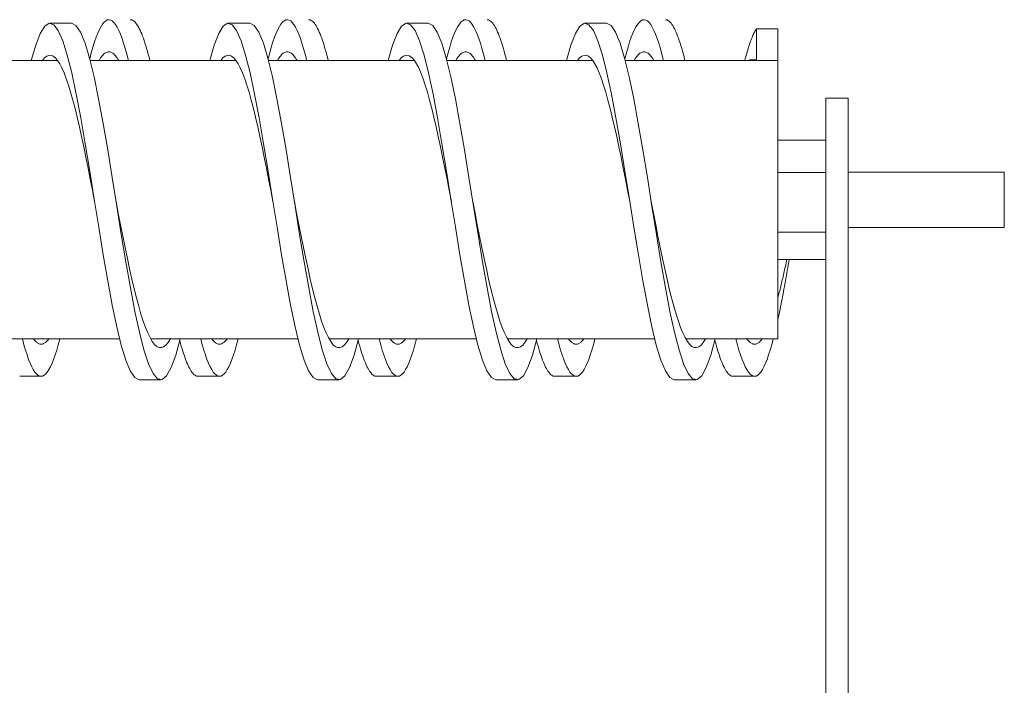
# Model space of a CAD drawing. Units: inches. Extents: x -55 to 287, y 46 to 234.
# Drawn here: x 147 to 152, y 155 to 159 of the extents above; entities that cross this region are included whole.
import ezdxf

# ---------------------------------------------------------------- set-up
doc = ezdxf.new("R2010")
doc.units = ezdxf.units.IN
doc.header["$MEASUREMENT"] = 0

msp = doc.modelspace()

# ---------------------------------------------------------------- linework, layer by layer
at = {"color": 7, "lineweight": 0}
for p, q in [((146.8594, 159.091), (146.9794, 159.091)), ((147.8594, 159.091), (147.9794, 159.091)), ((148.8594, 159.091), (148.9794, 159.091)), ((149.8594, 159.091), (149.9794, 159.091)), ((150.8194, 159.0596), (150.9394, 159.0596)), ((150.8194, 158.8853), (150.8194, 159.0596)), ((150.9394, 159.0596), (150.9394, 158.8853)), ((146.9022, 158.8815), (146.0843, 158.8815)), ((147.9022, 158.8815), (147.0843, 158.8815)), ((148.9022, 158.8815), (148.0843, 158.8815)), ((149.9022, 158.8815), (149.0843, 158.8815)), ((150.9394, 158.8815), (150.0843, 158.8815)), ((150.8194, 158.8853), (150.7815, 158.8853)), ((150.7815, 158.8853), (150.7815, 158.8815)), ((150.9394, 158.8815), (150.9394, 158.8853)), ((150.9394, 158.8815), (150.9394, 157.3199)), ((151.2094, 158.671), (151.3344, 158.671)), ((151.2094, 158.671), (151.2094, 147.1028)), ((151.3344, 147.3528), (151.3344, 158.671)), ((150.9394, 158.4355), (151.2094, 158.4355)), ((150.9394, 158.4351), (151.2094, 158.4351)), ((150.9394, 158.2527), (151.2094, 158.2527)), ((151.3344, 158.2557), (152.2094, 158.2557)), ((152.2094, 158.2557), (152.2094, 157.9457)), ((151.3344, 157.9457), (152.2094, 157.9457)), ((150.9394, 157.9183), (151.2094, 157.9183)), ((150.9394, 157.7663), (151.2094, 157.7663)), ((150.9394, 157.7659), (151.2094, 157.7659)), ((147.2495, 157.3199), (146.4241, 157.3199)), ((148.2495, 157.3199), (147.4241, 157.3199)), ((149.2495, 157.3199), (148.4241, 157.3199)), ((150.2495, 157.3199), (149.4241, 157.3199)), ((150.9394, 157.3199), (150.4241, 157.3199)), ((146.8094, 157.1104), (146.6894, 157.1104)), ((147.8094, 157.1104), (147.6894, 157.1104)), ((148.8094, 157.1104), (148.6894, 157.1104)), ((149.8094, 157.1104), (149.6894, 157.1104)), ((150.8094, 157.1104), (150.6894, 157.1104)), ((147.3594, 157.091), (147.4794, 157.091)), ((148.3594, 157.091), (148.4794, 157.091)), ((149.3594, 157.091), (149.4794, 157.091)), ((150.3594, 157.091), (150.4794, 157.091))]:
    msp.add_line(p, q, dxfattribs=at)
at = {"color": 7, "lineweight": 0, "flags": 128}
for points in [[(146.7545, 158.8815), (146.7797, 158.9682), (146.8049, 159.033), (146.8301, 159.0741), (146.8553, 159.0907), (146.8805, 159.0823), (146.9057, 159.049), (146.9309, 158.9918), (146.9561, 158.912), (146.9813, 158.8117), (147.0065, 158.6933), (147.0317, 158.5599), (147.0569, 158.4147), (147.0821, 158.2614), (147.1073, 158.1039), (147.1325, 157.946), (147.1577, 157.7918), (147.1829, 157.6451), (147.2081, 157.5095), (147.2333, 157.3885), (147.2585, 157.2851), (147.2838, 157.2018), (147.309, 157.1408), (147.3342, 157.1035), (147.3594, 157.091)], [(146.9794, 159.091), (147.0048, 159.0783), (147.0302, 159.0405), (147.0556, 158.9785), (147.081, 158.8939), (147.1064, 158.789), (147.1318, 158.6662), (147.1572, 158.5289), (147.1826, 158.3804), (147.2081, 158.2245), (147.2335, 158.0652), (147.2589, 157.9066), (147.2843, 157.7527), (147.3097, 157.6074), (147.3351, 157.4744), (147.3605, 157.3571), (147.3859, 157.2585), (147.4113, 157.181), (147.4368, 157.1267), (147.4622, 157.0969), (147.4876, 157.0924), (147.513, 157.1133), (147.5384, 157.159), (147.5638, 157.2285), (147.5892, 157.3199)], [(147.2992, 158.8815), (147.2902, 158.9165), (147.2811, 158.9488), (147.272, 158.9785), (147.263, 159.0053), (147.2539, 159.0292), (147.2449, 159.0502), (147.2358, 159.0681), (147.2268, 159.0829), (147.2177, 159.0946), (147.2086, 159.1031), (147.1996, 159.1083), (147.1905, 159.1104), (147.1815, 159.1092), (147.1724, 159.1047), (147.1634, 159.0971), (147.1543, 159.0862), (147.1452, 159.0722), (147.1362, 159.0551), (147.1271, 159.0349), (147.1181, 159.0118), (147.109, 158.9857), (147.1, 158.9567), (147.0909, 158.9251), (147.0818, 158.8908)], [(147.4192, 158.8815), (147.4146, 158.8995), (147.4101, 158.9168), (147.4055, 158.9335), (147.4009, 158.9495), (147.3963, 158.9648), (147.3918, 158.9794), (147.3872, 158.9933), (147.3826, 159.0064), (147.378, 159.0188), (147.3734, 159.0304), (147.3689, 159.0413), (147.3643, 159.0514), (147.3597, 159.0608), (147.3551, 159.0693), (147.3506, 159.0771), (147.346, 159.0841), (147.3414, 159.0902), (147.3368, 159.0956), (147.3323, 159.1001), (147.3277, 159.1038), (147.3231, 159.1067), (147.3185, 159.1088), (147.3139, 159.11), (147.3094, 159.1104)], [(147.7545, 158.8815), (147.7797, 158.9682), (147.8049, 159.033), (147.8301, 159.0741), (147.8553, 159.0907), (147.8805, 159.0823), (147.9057, 159.049), (147.9309, 158.9918), (147.9561, 158.912), (147.9813, 158.8117), (148.0065, 158.6933), (148.0317, 158.5599), (148.0569, 158.4147), (148.0821, 158.2614), (148.1073, 158.1039), (148.1325, 157.946), (148.1577, 157.7918), (148.1829, 157.6451), (148.2081, 157.5095), (148.2333, 157.3885), (148.2585, 157.2851), (148.2838, 157.2018), (148.309, 157.1408), (148.3342, 157.1035), (148.3594, 157.091)], [(147.9794, 159.091), (148.0048, 159.0783), (148.0302, 159.0405), (148.0556, 158.9785), (148.081, 158.8939), (148.1064, 158.789), (148.1318, 158.6662), (148.1572, 158.5289), (148.1826, 158.3804), (148.2081, 158.2245), (148.2335, 158.0652), (148.2589, 157.9066), (148.2843, 157.7527), (148.3097, 157.6074), (148.3351, 157.4744), (148.3605, 157.3571), (148.3859, 157.2585), (148.4113, 157.181), (148.4368, 157.1267), (148.4622, 157.0969), (148.4876, 157.0924), (148.513, 157.1133), (148.5384, 157.159), (148.5638, 157.2285), (148.5892, 157.3199)], [(148.2992, 158.8815), (148.2902, 158.9165), (148.2811, 158.9488), (148.272, 158.9785), (148.263, 159.0053), (148.2539, 159.0292), (148.2449, 159.0502), (148.2358, 159.0681), (148.2268, 159.0829), (148.2177, 159.0946), (148.2086, 159.1031), (148.1996, 159.1083), (148.1905, 159.1104), (148.1815, 159.1092), (148.1724, 159.1047), (148.1634, 159.0971), (148.1543, 159.0862), (148.1452, 159.0722), (148.1362, 159.0551), (148.1271, 159.0349), (148.1181, 159.0118), (148.109, 158.9857), (148.1, 158.9567), (148.0909, 158.9251), (148.0818, 158.8908)], [(148.4192, 158.8815), (148.4146, 158.8995), (148.4101, 158.9168), (148.4055, 158.9335), (148.4009, 158.9495), (148.3963, 158.9648), (148.3918, 158.9794), (148.3872, 158.9933), (148.3826, 159.0064), (148.378, 159.0188), (148.3734, 159.0304), (148.3689, 159.0413), (148.3643, 159.0514), (148.3597, 159.0608), (148.3551, 159.0693), (148.3506, 159.0771), (148.346, 159.0841), (148.3414, 159.0902), (148.3368, 159.0956), (148.3323, 159.1001), (148.3277, 159.1038), (148.3231, 159.1067), (148.3185, 159.1088), (148.3139, 159.11), (148.3094, 159.1104)], [(148.7544, 158.8815), (148.7797, 158.9682), (148.8049, 159.033), (148.8301, 159.0741), (148.8553, 159.0907), (148.8805, 159.0823), (148.9057, 159.049), (148.9309, 158.9918), (148.9561, 158.912), (148.9813, 158.8117), (149.0065, 158.6933), (149.0317, 158.5599), (149.0569, 158.4147), (149.0821, 158.2614), (149.1073, 158.1039), (149.1325, 157.946), (149.1577, 157.7918), (149.1829, 157.6451), (149.2081, 157.5095), (149.2333, 157.3885), (149.2585, 157.2851), (149.2838, 157.2018), (149.309, 157.1408), (149.3342, 157.1035), (149.3594, 157.091)], [(148.9794, 159.091), (149.0048, 159.0783), (149.0302, 159.0405), (149.0556, 158.9785), (149.081, 158.8939), (149.1064, 158.789), (149.1318, 158.6662), (149.1572, 158.5289), (149.1826, 158.3804), (149.2081, 158.2245), (149.2335, 158.0652), (149.2589, 157.9066), (149.2843, 157.7527), (149.3097, 157.6074), (149.3351, 157.4744), (149.3605, 157.3571), (149.3859, 157.2585), (149.4113, 157.181), (149.4368, 157.1267), (149.4622, 157.0969), (149.4876, 157.0924), (149.513, 157.1133), (149.5384, 157.159), (149.5638, 157.2285), (149.5892, 157.3199)], [(149.2992, 158.8815), (149.2902, 158.9165), (149.2811, 158.9488), (149.272, 158.9785), (149.263, 159.0053), (149.2539, 159.0292), (149.2449, 159.0502), (149.2358, 159.0681), (149.2268, 159.0829), (149.2177, 159.0946), (149.2086, 159.1031), (149.1996, 159.1083), (149.1905, 159.1104), (149.1815, 159.1092), (149.1724, 159.1047), (149.1634, 159.0971), (149.1543, 159.0862), (149.1452, 159.0722), (149.1362, 159.0551), (149.1271, 159.0349), (149.1181, 159.0118), (149.109, 158.9857), (149.1, 158.9567), (149.0909, 158.9251), (149.0818, 158.8908)], [(149.4192, 158.8815), (149.4146, 158.8995), (149.4101, 158.9168), (149.4055, 158.9335), (149.4009, 158.9495), (149.3963, 158.9648), (149.3918, 158.9794), (149.3872, 158.9933), (149.3826, 159.0064), (149.378, 159.0188), (149.3734, 159.0304), (149.3689, 159.0413), (149.3643, 159.0514), (149.3597, 159.0608), (149.3551, 159.0693), (149.3506, 159.0771), (149.346, 159.0841), (149.3414, 159.0902), (149.3368, 159.0956), (149.3323, 159.1001), (149.3277, 159.1038), (149.3231, 159.1067), (149.3185, 159.1088), (149.3139, 159.11), (149.3094, 159.1104)], [(149.7544, 158.8815), (149.7797, 158.9682), (149.8049, 159.033), (149.8301, 159.0741), (149.8553, 159.0907), (149.8805, 159.0823), (149.9057, 159.049), (149.9309, 158.9918), (149.9561, 158.912), (149.9813, 158.8117), (150.0065, 158.6933), (150.0317, 158.5599), (150.0569, 158.4147), (150.0821, 158.2614), (150.1073, 158.1039), (150.1325, 157.946), (150.1577, 157.7918), (150.1829, 157.6451), (150.2081, 157.5095), (150.2333, 157.3885), (150.2585, 157.2851), (150.2838, 157.2018), (150.309, 157.1408), (150.3342, 157.1035), (150.3594, 157.091)], [(149.9794, 159.091), (150.0048, 159.0783), (150.0302, 159.0405), (150.0556, 158.9785), (150.081, 158.8939), (150.1064, 158.789), (150.1318, 158.6662), (150.1572, 158.5289), (150.1826, 158.3804), (150.2081, 158.2245), (150.2335, 158.0652), (150.2589, 157.9066), (150.2843, 157.7527), (150.3097, 157.6074), (150.3351, 157.4744), (150.3605, 157.3571), (150.3859, 157.2585), (150.4113, 157.181), (150.4368, 157.1267), (150.4622, 157.0969), (150.4876, 157.0924), (150.513, 157.1133), (150.5384, 157.159), (150.5638, 157.2285), (150.5892, 157.3199)], [(150.2992, 158.8815), (150.2902, 158.9165), (150.2811, 158.9488), (150.272, 158.9785), (150.263, 159.0053), (150.2539, 159.0292), (150.2449, 159.0502), (150.2358, 159.0681), (150.2268, 159.0829), (150.2177, 159.0946), (150.2086, 159.1031), (150.1996, 159.1083), (150.1905, 159.1104), (150.1815, 159.1092), (150.1724, 159.1047), (150.1634, 159.0971), (150.1543, 159.0862), (150.1452, 159.0722), (150.1362, 159.0551), (150.1271, 159.0349), (150.1181, 159.0118), (150.109, 158.9857), (150.1, 158.9567), (150.0909, 158.9251), (150.0818, 158.8908)], [(150.4192, 158.8815), (150.4146, 158.8995), (150.4101, 158.9168), (150.4055, 158.9335), (150.4009, 158.9495), (150.3963, 158.9648), (150.3918, 158.9794), (150.3872, 158.9933), (150.3826, 159.0064), (150.378, 159.0188), (150.3734, 159.0304), (150.3689, 159.0413), (150.3643, 159.0514), (150.3597, 159.0608), (150.3551, 159.0693), (150.3506, 159.0771), (150.346, 159.0841), (150.3414, 159.0902), (150.3368, 159.0956), (150.3323, 159.1001), (150.3277, 159.1038), (150.3231, 159.1067), (150.3185, 159.1088), (150.3139, 159.11), (150.3094, 159.1104)], [(150.7545, 158.8815), (150.7572, 158.8918), (150.7599, 158.9019), (150.7626, 158.9117), (150.7653, 158.9213), (150.768, 158.9306), (150.7707, 158.9398), (150.7734, 158.9486), (150.7761, 158.9572), (150.7788, 158.9656), (150.7815, 158.9737), (150.7842, 158.9816), (150.7869, 158.9892), (150.7896, 158.9965), (150.7923, 159.0036), (150.795, 159.0104), (150.7977, 159.017), (150.8004, 159.0233), (150.8031, 159.0293), (150.8058, 159.035), (150.8085, 159.0405), (150.8113, 159.0457), (150.814, 159.0506), (150.8167, 159.0553), (150.8194, 159.0596)], [(147.2446, 158.8815), (147.24, 158.8893), (147.2354, 158.8963), (147.2308, 158.9028), (147.2262, 158.9086), (147.2216, 158.9137), (147.217, 158.9181), (147.2124, 158.9218), (147.2078, 158.9249), (147.2032, 158.9273), (147.1986, 158.929), (147.194, 158.9301), (147.1894, 158.9304), (147.1848, 158.9301), (147.1802, 158.929), (147.1756, 158.9273), (147.171, 158.9249), (147.1664, 158.9218), (147.1617, 158.9181), (147.1571, 158.9137), (147.1525, 158.9086), (147.1479, 158.9028), (147.1433, 158.8963), (147.1387, 158.8893), (147.1341, 158.8815)], [(148.2446, 158.8815), (148.24, 158.8893), (148.2354, 158.8963), (148.2308, 158.9028), (148.2262, 158.9086), (148.2216, 158.9137), (148.217, 158.9181), (148.2124, 158.9218), (148.2078, 158.9249), (148.2032, 158.9273), (148.1986, 158.929), (148.194, 158.9301), (148.1894, 158.9304), (148.1848, 158.9301), (148.1802, 158.929), (148.1756, 158.9273), (148.171, 158.9249), (148.1664, 158.9218), (148.1617, 158.9181), (148.1571, 158.9137), (148.1525, 158.9086), (148.1479, 158.9028), (148.1433, 158.8963), (148.1387, 158.8893), (148.1341, 158.8815)], [(149.2446, 158.8815), (149.24, 158.8893), (149.2354, 158.8963), (149.2308, 158.9028), (149.2262, 158.9086), (149.2216, 158.9137), (149.217, 158.9181), (149.2124, 158.9218), (149.2078, 158.9249), (149.2032, 158.9273), (149.1986, 158.929), (149.194, 158.9301), (149.1894, 158.9304), (149.1848, 158.9301), (149.1802, 158.929), (149.1756, 158.9273), (149.171, 158.9249), (149.1664, 158.9218), (149.1617, 158.9181), (149.1571, 158.9137), (149.1525, 158.9086), (149.1479, 158.9028), (149.1433, 158.8963), (149.1387, 158.8893), (149.1341, 158.8815)], [(150.2446, 158.8815), (150.24, 158.8893), (150.2354, 158.8963), (150.2308, 158.9028), (150.2262, 158.9086), (150.2216, 158.9137), (150.217, 158.9181), (150.2124, 158.9218), (150.2078, 158.9249), (150.2032, 158.9273), (150.1986, 158.929), (150.194, 158.9301), (150.1894, 158.9304), (150.1848, 158.9301), (150.1802, 158.929), (150.1756, 158.9273), (150.171, 158.9249), (150.1664, 158.9218), (150.1617, 158.9181), (150.1571, 158.9137), (150.1525, 158.9086), (150.1479, 158.9028), (150.1433, 158.8963), (150.1387, 158.8893), (150.1341, 158.8815)], [(146.8165, 158.8815), (146.8287, 158.8959), (146.8409, 158.9055), (146.8531, 158.9104), (146.8653, 158.9105), (146.8775, 158.9057), (146.8897, 158.8961), (146.9019, 158.8819), (146.9141, 158.8629), (146.9263, 158.8395), (146.9385, 158.8116), (146.9507, 158.7795), (146.9629, 158.7434), (146.9751, 158.7034), (146.9874, 158.6599), (146.9996, 158.613), (147.0118, 158.563), (147.024, 158.5103), (147.0362, 158.4551), (147.0484, 158.3977), (147.0606, 158.3386), (147.0728, 158.278), (147.085, 158.2163), (147.0972, 158.1538), (147.1094, 158.091)], [(147.8165, 158.8815), (147.8287, 158.8959), (147.8409, 158.9055), (147.8531, 158.9104), (147.8653, 158.9105), (147.8775, 158.9057), (147.8897, 158.8961), (147.9019, 158.8819), (147.9141, 158.8629), (147.9263, 158.8395), (147.9385, 158.8116), (147.9507, 158.7795), (147.9629, 158.7434), (147.9751, 158.7034), (147.9874, 158.6599), (147.9996, 158.613), (148.0118, 158.563), (148.024, 158.5103), (148.0362, 158.4551), (148.0484, 158.3977), (148.0606, 158.3386), (148.0728, 158.278), (148.085, 158.2163), (148.0972, 158.1538), (148.1094, 158.091)], [(148.8165, 158.8815), (148.8287, 158.8959), (148.8409, 158.9055), (148.8531, 158.9104), (148.8653, 158.9105), (148.8775, 158.9057), (148.8897, 158.8961), (148.9019, 158.8819), (148.9141, 158.8629), (148.9263, 158.8395), (148.9385, 158.8116), (148.9507, 158.7795), (148.9629, 158.7434), (148.9752, 158.7034), (148.9874, 158.6599), (148.9996, 158.613), (149.0118, 158.563), (149.024, 158.5103), (149.0362, 158.4551), (149.0484, 158.3977), (149.0606, 158.3386), (149.0728, 158.278), (149.085, 158.2163), (149.0972, 158.1538), (149.1094, 158.091)], [(149.8165, 158.8815), (149.8287, 158.8959), (149.8409, 158.9055), (149.8531, 158.9104), (149.8653, 158.9105), (149.8775, 158.9057), (149.8897, 158.8961), (149.9019, 158.8819), (149.9141, 158.8629), (149.9263, 158.8395), (149.9385, 158.8116), (149.9507, 158.7795), (149.9629, 158.7434), (149.9751, 158.7034), (149.9874, 158.6599), (149.9996, 158.613), (150.0118, 158.563), (150.024, 158.5103), (150.0362, 158.4551), (150.0484, 158.3977), (150.0606, 158.3386), (150.0728, 158.278), (150.085, 158.2163), (150.0972, 158.1538), (150.1094, 158.091)], [(147.2294, 158.091), (147.2421, 158.0256), (147.2548, 157.9605), (147.2675, 157.8963), (147.2802, 157.8334), (147.293, 157.772), (147.3057, 157.7128), (147.3184, 157.6559), (147.3311, 157.6018), (147.3438, 157.5508), (147.3565, 157.5033), (147.3693, 157.4595), (147.382, 157.4198), (147.3947, 157.3843), (147.4074, 157.3534), (147.4201, 157.3272), (147.4329, 157.3058), (147.4456, 157.2894), (147.4583, 157.2782), (147.471, 157.2722), (147.4837, 157.2713), (147.4964, 157.2758), (147.5092, 157.2854), (147.5219, 157.3001), (147.5346, 157.3199)], [(148.2294, 158.091), (148.2421, 158.0256), (148.2548, 157.9605), (148.2675, 157.8963), (148.2802, 157.8334), (148.293, 157.772), (148.3057, 157.7128), (148.3184, 157.6559), (148.3311, 157.6018), (148.3438, 157.5508), (148.3565, 157.5033), (148.3693, 157.4595), (148.382, 157.4198), (148.3947, 157.3843), (148.4074, 157.3534), (148.4201, 157.3272), (148.4329, 157.3058), (148.4456, 157.2894), (148.4583, 157.2782), (148.471, 157.2722), (148.4837, 157.2713), (148.4964, 157.2758), (148.5092, 157.2854), (148.5219, 157.3001), (148.5346, 157.3199)], [(149.2294, 158.091), (149.2421, 158.0256), (149.2548, 157.9605), (149.2675, 157.8963), (149.2802, 157.8334), (149.293, 157.772), (149.3057, 157.7128), (149.3184, 157.6559), (149.3311, 157.6018), (149.3438, 157.5508), (149.3565, 157.5033), (149.3693, 157.4595), (149.382, 157.4198), (149.3947, 157.3843), (149.4074, 157.3534), (149.4201, 157.3272), (149.4329, 157.3058), (149.4456, 157.2894), (149.4583, 157.2782), (149.471, 157.2722), (149.4837, 157.2713), (149.4964, 157.2758), (149.5092, 157.2854), (149.5219, 157.3001), (149.5346, 157.3199)], [(150.2294, 158.091), (150.2421, 158.0256), (150.2548, 157.9605), (150.2675, 157.8963), (150.2802, 157.8334), (150.293, 157.772), (150.3057, 157.7128), (150.3184, 157.6559), (150.3311, 157.6018), (150.3438, 157.5508), (150.3565, 157.5033), (150.3693, 157.4595), (150.382, 157.4198), (150.3947, 157.3843), (150.4074, 157.3534), (150.4201, 157.3272), (150.4329, 157.3058), (150.4456, 157.2894), (150.4583, 157.2782), (150.471, 157.2722), (150.4837, 157.2713), (150.4964, 157.2758), (150.5092, 157.2854), (150.5219, 157.3001), (150.5346, 157.3199)], [(151.0034, 157.7659), (151.0007, 157.7502), (150.9981, 157.7346), (150.9954, 157.7192), (150.9927, 157.7038), (150.9901, 157.6885), (150.9874, 157.6734), (150.9847, 157.6584), (150.982, 157.6435), (150.9794, 157.6287), (150.9767, 157.6141), (150.974, 157.5996), (150.9714, 157.5853), (150.9687, 157.5711), (150.966, 157.5571), (150.9634, 157.5432), (150.9607, 157.5295), (150.958, 157.5159), (150.9554, 157.5025), (150.9527, 157.4893), (150.95, 157.4762), (150.9474, 157.4634), (150.9447, 157.4507), (150.942, 157.4382), (150.9394, 157.4259)], [(150.9904, 157.7659), (150.9882, 157.756), (150.9861, 157.7462), (150.984, 157.7364), (150.9819, 157.7267), (150.9797, 157.717), (150.9776, 157.7075), (150.9755, 157.698), (150.9734, 157.6885), (150.9712, 157.6792), (150.9691, 157.6699), (150.967, 157.6607), (150.9649, 157.6516), (150.9627, 157.6426), (150.9606, 157.6336), (150.9585, 157.6248), (150.9564, 157.616), (150.9542, 157.6073), (150.9521, 157.5987), (150.95, 157.5902), (150.9479, 157.5818), (150.9457, 157.5735), (150.9436, 157.5652), (150.9415, 157.5571), (150.9394, 157.5491)], [(146.9143, 157.3199), (146.9055, 157.2875), (146.8968, 157.2575), (146.8881, 157.2302), (146.8793, 157.2054), (146.8706, 157.1834), (146.8618, 157.1642), (146.8531, 157.1479), (146.8443, 157.1344), (146.8356, 157.124), (146.8269, 157.1164), (146.8181, 157.1119), (146.8094, 157.1104), (146.8006, 157.1119), (146.7919, 157.1164), (146.7831, 157.124), (146.7744, 157.1344), (146.7657, 157.1479), (146.7569, 157.1642), (146.7482, 157.1834), (146.7394, 157.2054), (146.7307, 157.2302), (146.7219, 157.2575), (146.7132, 157.2875), (146.7044, 157.3199)], [(146.8522, 157.3199), (146.8486, 157.3152), (146.8451, 157.3109), (146.8415, 157.3071), (146.8379, 157.3036), (146.8344, 157.3005), (146.8308, 157.2978), (146.8272, 157.2956), (146.8236, 157.2937), (146.8201, 157.2923), (146.8165, 157.2912), (146.8129, 157.2906), (146.8094, 157.2904), (146.8058, 157.2906), (146.8022, 157.2912), (146.7987, 157.2923), (146.7951, 157.2937), (146.7915, 157.2956), (146.7879, 157.2978), (146.7844, 157.3005), (146.7808, 157.3036), (146.7772, 157.3071), (146.7737, 157.3109), (146.7701, 157.3152), (146.7665, 157.3199)], [(147.6894, 157.1104), (147.6851, 157.1108), (147.6808, 157.1118), (147.6766, 157.1136), (147.6723, 157.1162), (147.668, 157.1194), (147.6637, 157.1233), (147.6595, 157.128), (147.6552, 157.1334), (147.6509, 157.1394), (147.6467, 157.1462), (147.6424, 157.1536), (147.6381, 157.1618), (147.6339, 157.1706), (147.6296, 157.1801), (147.6253, 157.1903), (147.621, 157.2011), (147.6168, 157.2126), (147.6125, 157.2248), (147.6082, 157.2376), (147.604, 157.251), (147.5997, 157.265), (147.5954, 157.2796), (147.5912, 157.2948), (147.5869, 157.3107)], [(147.9143, 157.3199), (147.9055, 157.2875), (147.8968, 157.2575), (147.8881, 157.2302), (147.8793, 157.2054), (147.8706, 157.1834), (147.8618, 157.1642), (147.8531, 157.1479), (147.8443, 157.1344), (147.8356, 157.124), (147.8269, 157.1164), (147.8181, 157.1119), (147.8094, 157.1104), (147.8006, 157.1119), (147.7919, 157.1164), (147.7831, 157.124), (147.7744, 157.1344), (147.7657, 157.1479), (147.7569, 157.1642), (147.7482, 157.1834), (147.7394, 157.2054), (147.7307, 157.2302), (147.7219, 157.2575), (147.7132, 157.2875), (147.7044, 157.3199)], [(147.8522, 157.3199), (147.8486, 157.3152), (147.8451, 157.3109), (147.8415, 157.3071), (147.8379, 157.3036), (147.8344, 157.3005), (147.8308, 157.2978), (147.8272, 157.2956), (147.8236, 157.2937), (147.8201, 157.2923), (147.8165, 157.2912), (147.8129, 157.2906), (147.8094, 157.2904), (147.8058, 157.2906), (147.8022, 157.2912), (147.7987, 157.2923), (147.7951, 157.2937), (147.7915, 157.2956), (147.7879, 157.2978), (147.7844, 157.3005), (147.7808, 157.3036), (147.7772, 157.3071), (147.7737, 157.3109), (147.7701, 157.3152), (147.7665, 157.3199)], [(148.6894, 157.1104), (148.6851, 157.1108), (148.6808, 157.1118), (148.6766, 157.1136), (148.6723, 157.1162), (148.668, 157.1194), (148.6637, 157.1233), (148.6595, 157.128), (148.6552, 157.1334), (148.6509, 157.1394), (148.6467, 157.1462), (148.6424, 157.1536), (148.6381, 157.1618), (148.6339, 157.1706), (148.6296, 157.1801), (148.6253, 157.1903), (148.621, 157.2011), (148.6168, 157.2126), (148.6125, 157.2248), (148.6082, 157.2376), (148.604, 157.251), (148.5997, 157.265), (148.5954, 157.2796), (148.5912, 157.2948), (148.5869, 157.3107)], [(148.9143, 157.3199), (148.9055, 157.2875), (148.8968, 157.2575), (148.8881, 157.2302), (148.8793, 157.2054), (148.8706, 157.1834), (148.8618, 157.1642), (148.8531, 157.1479), (148.8443, 157.1344), (148.8356, 157.124), (148.8269, 157.1164), (148.8181, 157.1119), (148.8094, 157.1104), (148.8006, 157.1119), (148.7919, 157.1164), (148.7831, 157.124), (148.7744, 157.1344), (148.7657, 157.1479), (148.7569, 157.1642), (148.7482, 157.1834), (148.7394, 157.2054), (148.7307, 157.2302), (148.7219, 157.2575), (148.7132, 157.2875), (148.7044, 157.3199)], [(148.8522, 157.3199), (148.8486, 157.3152), (148.8451, 157.3109), (148.8415, 157.3071), (148.8379, 157.3036), (148.8344, 157.3005), (148.8308, 157.2978), (148.8272, 157.2956), (148.8236, 157.2937), (148.8201, 157.2923), (148.8165, 157.2912), (148.8129, 157.2906), (148.8094, 157.2904), (148.8058, 157.2906), (148.8022, 157.2912), (148.7987, 157.2923), (148.7951, 157.2937), (148.7915, 157.2956), (148.7879, 157.2978), (148.7844, 157.3005), (148.7808, 157.3036), (148.7772, 157.3071), (148.7737, 157.3109), (148.7701, 157.3152), (148.7665, 157.3199)], [(149.6894, 157.1104), (149.6851, 157.1108), (149.6808, 157.1118), (149.6766, 157.1136), (149.6723, 157.1162), (149.668, 157.1194), (149.6637, 157.1233), (149.6595, 157.128), (149.6552, 157.1334), (149.6509, 157.1394), (149.6467, 157.1462), (149.6424, 157.1536), (149.6381, 157.1618), (149.6339, 157.1706), (149.6296, 157.1801), (149.6253, 157.1903), (149.621, 157.2011), (149.6168, 157.2126), (149.6125, 157.2248), (149.6082, 157.2376), (149.604, 157.251), (149.5997, 157.265), (149.5954, 157.2796), (149.5912, 157.2948), (149.5869, 157.3107)], [(149.9143, 157.3199), (149.9055, 157.2875), (149.8968, 157.2575), (149.8881, 157.2302), (149.8793, 157.2054), (149.8706, 157.1834), (149.8618, 157.1642), (149.8531, 157.1479), (149.8443, 157.1344), (149.8356, 157.124), (149.8269, 157.1164), (149.8181, 157.1119), (149.8094, 157.1104), (149.8006, 157.1119), (149.7919, 157.1164), (149.7831, 157.124), (149.7744, 157.1344), (149.7657, 157.1479), (149.7569, 157.1642), (149.7482, 157.1834), (149.7394, 157.2054), (149.7307, 157.2302), (149.7219, 157.2575), (149.7132, 157.2875), (149.7045, 157.3199)], [(149.8522, 157.3199), (149.8486, 157.3152), (149.8451, 157.3109), (149.8415, 157.3071), (149.8379, 157.3036), (149.8344, 157.3005), (149.8308, 157.2978), (149.8272, 157.2956), (149.8236, 157.2937), (149.8201, 157.2923), (149.8165, 157.2912), (149.8129, 157.2906), (149.8094, 157.2904), (149.8058, 157.2906), (149.8022, 157.2912), (149.7987, 157.2923), (149.7951, 157.2937), (149.7915, 157.2956), (149.7879, 157.2978), (149.7844, 157.3005), (149.7808, 157.3036), (149.7772, 157.3071), (149.7737, 157.3109), (149.7701, 157.3152), (149.7665, 157.3199)], [(150.6894, 157.1104), (150.6851, 157.1108), (150.6808, 157.1118), (150.6766, 157.1136), (150.6723, 157.1162), (150.668, 157.1194), (150.6637, 157.1233), (150.6595, 157.128), (150.6552, 157.1334), (150.6509, 157.1394), (150.6467, 157.1462), (150.6424, 157.1536), (150.6381, 157.1618), (150.6339, 157.1706), (150.6296, 157.1801), (150.6253, 157.1903), (150.621, 157.2011), (150.6168, 157.2126), (150.6125, 157.2248), (150.6082, 157.2376), (150.604, 157.251), (150.5997, 157.265), (150.5954, 157.2796), (150.5912, 157.2948), (150.5869, 157.3107)], [(150.9143, 157.3199), (150.9055, 157.2875), (150.8968, 157.2575), (150.8881, 157.2302), (150.8793, 157.2054), (150.8706, 157.1834), (150.8618, 157.1642), (150.8531, 157.1479), (150.8443, 157.1344), (150.8356, 157.124), (150.8269, 157.1164), (150.8181, 157.1119), (150.8094, 157.1104), (150.8006, 157.1119), (150.7919, 157.1164), (150.7831, 157.124), (150.7744, 157.1344), (150.7657, 157.1479), (150.7569, 157.1642), (150.7482, 157.1834), (150.7394, 157.2054), (150.7307, 157.2302), (150.7219, 157.2575), (150.7132, 157.2875), (150.7045, 157.3199)], [(150.8522, 157.3199), (150.8486, 157.3152), (150.8451, 157.3109), (150.8415, 157.3071), (150.8379, 157.3036), (150.8344, 157.3005), (150.8308, 157.2978), (150.8272, 157.2956), (150.8236, 157.2937), (150.8201, 157.2923), (150.8165, 157.2912), (150.8129, 157.2906), (150.8094, 157.2904), (150.8058, 157.2906), (150.8022, 157.2912), (150.7987, 157.2923), (150.7951, 157.2937), (150.7915, 157.2956), (150.7879, 157.2978), (150.7844, 157.3005), (150.7808, 157.3036), (150.7772, 157.3071), (150.7737, 157.3109), (150.7701, 157.3152), (150.7665, 157.3199)]]:
    msp.add_lwpolyline(points, dxfattribs=at)

doc.saveas('drawing.dxf')
